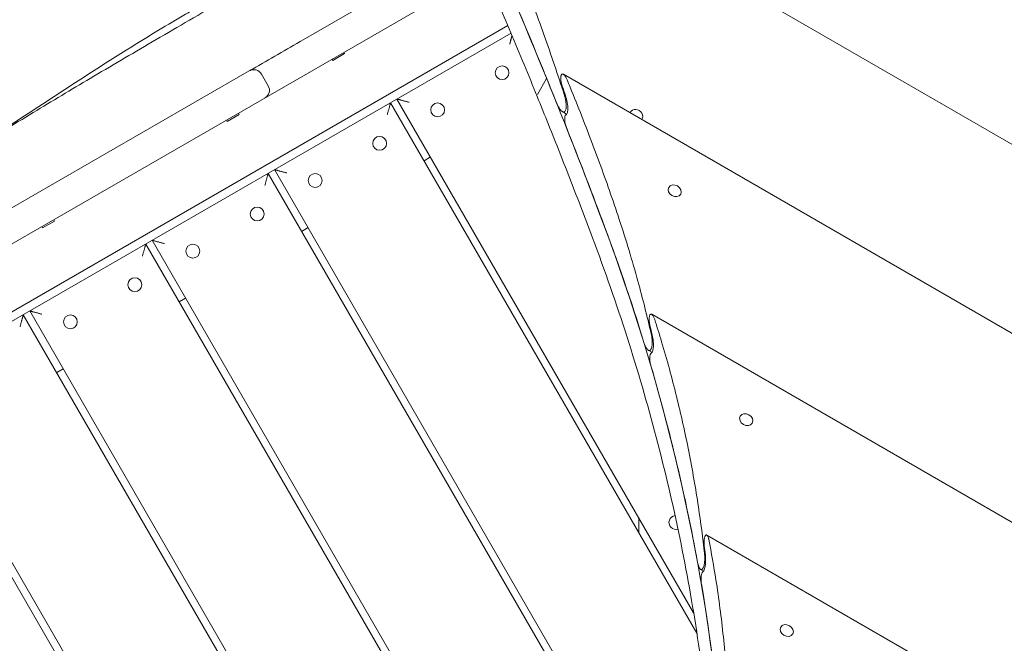
# Model space of a CAD drawing. Units: millimetres. Extents: x -4368 to 4998, y -4059 to 3930.
# Drawn here: x -1022 to -361, y 821 to 1240 of the extents above; entities that cross this region are included whole.
import ezdxf

# ---------------------------------------------------------------- set-up
doc = ezdxf.new("R2010")
doc.units = ezdxf.units.MM
doc.header["$LTSCALE"] = 20
doc.linetypes.add('HIDDEN', pattern=[9.525, 6.35, -3.175])
doc.layers.add('2d', color=230, linetype='Continuous')
doc.layers.add('EN-Free_Space_Hatch', color=10, linetype='HIDDEN')

msp = doc.modelspace()

# ---------------------------------------------------------------- hatches: boundary and pattern name
at = {"layer": 'EN-Free_Space_Hatch'}
h = msp.add_hatch(dxfattribs=at)
h.set_pattern_fill('ANSI31', color=256, scale=100)
edge = h.paths.add_edge_path()
edge.add_arc((2997.75, 79.59), 1000, -90, 90, ccw=False)
edge.add_line((2997.75, -920.41), (1215.64, -920.41))
edge.add_line((1215.64, -920.41), (1791.42, -1917.69))
edge.add_arc((925.4, -2417.69), 1000, -150, 30, ccw=False)
edge.add_line((59.37, -2917.69), (-794.86, -1438.13))
edge.add_arc((71.17, -938.13), 1000, 114.31417, 210, ccw=False)
edge.add_arc((653.75, 79.59), 1000, 90, 186.10897, ccw=False)
edge.add_line((653.75, 1079.59), (2997.75, 1079.59))

# ---------------------------------------------------------------- linework, layer by layer
at = {"layer": '2d', "lineweight": 0}
for p, q in [((-729.81, 1372.51), (769.44, 506.92)), ((-710.01, 1272.82), (-1331.77, 913.85)), ((-831.85, 1226.72), (-747.22, 1275.59)), ((-694.37, 1236.24), (-1287.95, 893.54)), ((-1281.95, 890.65), (-692.22, 1231.13)), ((-804.04, 1217.38), (-804.54, 1218.24)), ((-812.1, 1212.73), (-812.6, 1213.59)), ((-812.1, 1212.73), (-804.04, 1217.38)), ((-1035.15, 1109.35), (-868.12, 1205.78)), ((-855.43, 1195.79), (-859.93, 1203.59)), ((-674.44, 1189.92), (-668.27, 1200.61)), ((-668.27, 1200.61), (-668.22, 1200.62)), ((-657.05, 1203.46), (678.77, 432.22)), ((-569.47, 841.5), (-768.87, 1186.87)), ((-567.29, 827.72), (-773.21, 1184.37)), ((-657.72, 1178.37), (-654.83, 1176.7)), ((-883.05, 1171.76), (-883.55, 1172.63)), ((-883.05, 1171.76), (-874.99, 1176.41)), ((-874.99, 1176.41), (-875.49, 1177.28)), ((-612.23, 1177.86), (-612.33, 1177.7)), ((-604.18, 1173.21), (-604.27, 1173.05)), ((-746.37, 1147.9), (-750.71, 1145.4)), ((-561.41, 637.54), (-851.15, 1139.37)), ((-561.41, 627.54), (-855.48, 1136.87)), ((-586.25, 1127.47), (-586.38, 1127.25)), ((-578.2, 1122.82), (-578.32, 1122.6)), ((-998.97, 1104.83), (-999.47, 1105.7)), ((-1007.03, 1100.18), (-1007.53, 1101.05)), ((-1007.03, 1100.18), (-998.97, 1104.83)), ((-828.65, 1100.4), (-832.98, 1097.9)), ((-570.8, 453.8), (-937.75, 1089.37)), ((-569.45, 461.46), (-933.42, 1091.87)), ((-910.92, 1052.9), (-915.25, 1050.4)), ((-603.91, 321.15), (-1020.02, 1041.87)), ((-601.86, 327.6), (-1015.69, 1044.37)), ((-597.64, 1042.11), (581.33, 361.43)), ((-599.94, 1017.96), (-597.52, 1016.57)), ((-993.19, 1005.4), (-997.52, 1002.9)), ((-889.21, 625.3), (-1102.29, 994.37)), ((-876.18, 612.74), (-1097.96, 996.87)), ((-538.18, 973.65), (-538.3, 973.44)), ((-530.12, 969), (-530.25, 968.79)), ((-606.41, 895.48), (-606.41, 905.48)), ((-560.65, 893.7), (476.72, 294.78)), ((-564.77, 870.61), (-562.86, 869.5)), ((-510.94, 831.87), (-511.06, 831.65)), ((-502.88, 827.22), (-503, 827))]:
    msp.add_line(p, q, dxfattribs=at)
for centre in [(-698.25, 1204.55), (-741.55, 1179.55), (-780.53, 1157.05), (-823.83, 1132.05), (-862.8, 1109.55), (-906.1, 1084.55), (-945.07, 1062.05), (-988.37, 1037.05)]:
    msp.add_circle(centre, 4.65, dxfattribs=at)
for centre, radius, start, end in [((-865.12, 1200.59), 6, 30, 120), ((-863.59, 1201.47), 6, 120, 128.5036), ((-860.62, 1192.79), 6, 300, 30), ((-859.09, 1193.68), 6, 291.4964, 300), ((-581.41, 902.18), 4.65, 96.86979, 287.37661)]:
    msp.add_arc(centre, radius, start, end, dxfattribs=at)
for centre, major_axis, ratio, start_param, end_param in [((-4426.94, 532.83), (-3649.85, 2107.24), 0.809017, 3.946556, 4.006576), ((-4425.1, 533.15), (3648.11, -2106.24), 0.809017, 0.80035, 0.842884), ((-4426.94, 532.83), (-3649.85, 2107.24), 0.809017, 3.91998, 3.946556), ((-4576.94, 270.16), (3648.11, -2106.24), 0.912659, 0.799421, 0.801158), ((-608.21, 1175.54), (4.03, -2.33), 0.884745, 6.223589, 9.424778), ((-608.21, 1175.54), (4.03, -2.33), 0.884745, 3.141593, 3.201189), ((-4425.1, 533.15), (3648.11, -2106.24), 0.809017, 0.778366, 0.795594), ((-2002.37, 898.7), (-1318.53, 761.26), 0.809017, 3.662255, 3.91998), ((-2002.42, 898.68), (1318.64, -761.31), 0.809017, 0.715021, 0.778366), ((-2049.35, 817.41), (1318.64, -761.31), 0.912659, 0.712651, 0.717083), ((-2002.42, 898.68), (1318.64, -761.31), 0.809017, 0.602027, 0.702918), ((-2042.3, 829.61), (1318.64, -761.31), 0.912659, 0.599855, 0.603915), ((-2002.42, 898.68), (1318.64, -761.31), 0.809017, 0.497233, 0.590923)]:
    msp.add_ellipse(centre, major_axis=major_axis, ratio=ratio, start_param=start_param, end_param=end_param, dxfattribs=at)
for centre, ratio in [((-582.22, 1125.15), 0.80316), ((-534.15, 971.33), 0.802307), ((-506.91, 829.54), 0.801393)]:
    msp.add_ellipse(centre, major_axis=(4.03, -2.33), ratio=ratio, dxfattribs=at)
for points, knots in [([(-768.34, 1401.27), (-761.65, 1387.19), (-755.05, 1373.09), (-742.02, 1344.84), (-735.59, 1330.69), (-722.92, 1302.36), (-716.67, 1288.18), (-704.35, 1259.78), (-698.28, 1245.56), (-686.32, 1217.09), (-680.44, 1202.85), (-674.64, 1188.59)], [5.85517361, 5.85517361, 5.85517361, 5.85517361, 5.86718018, 5.86718018, 5.87918675, 5.87918675, 5.89119333, 5.89119333, 5.9031999, 5.9031999, 5.91520037, 5.91520037, 5.91520037, 5.91520037]), ([(-656.48, 1189.9), (-660.76, 1203.11), (-665.24, 1216.34), (-674.88, 1243.61), (-680.08, 1257.64), (-690.82, 1285.39), (-696.36, 1299.12), (-707.73, 1326.14), (-713.55, 1339.42), (-721.94, 1357.87), (-724.44, 1363.27), (-726.95, 1368.63)], [89.882778, 89.882778, 89.882778, 89.882778, 130.527339, 130.527339, 174.036452, 174.036452, 217.545565, 217.545565, 261.054678, 261.054678, 279.347137, 279.347137, 279.347137, 279.347137]), ([(-1401.5, 943.34), (-1399.49, 944.6), (-1397.48, 945.86), (-1383.22, 954.79), (-1370.94, 962.41), (-1347.41, 976.77), (-1336.17, 983.52), (-1314.78, 996.1), (-1304.65, 1001.96), (-1284.8, 1013.23), (-1275.09, 1018.66), (-1254.77, 1030), (-1244.15, 1035.91), (-1221.58, 1048.61), (-1209.63, 1055.42), (-1186.44, 1068.99), (-1175.2, 1075.75), (-1153.38, 1089.18), (-1142.8, 1095.84), (-1120.3, 1110.21), (-1108.38, 1117.94), (-1081.2, 1135.49), (-1065.91, 1145.27), (-1037.4, 1163.09), (-1024.22, 1171.19), (-998.24, 1186.93), (-985.44, 1194.57), (-958.71, 1210.42), (-944.77, 1218.61), (-915.86, 1235.51), (-900.88, 1244.22), (-870.63, 1261.71), (-855.34, 1270.49), (-825.01, 1287.76), (-809.97, 1296.25), (-779.95, 1313.05), (-764.99, 1321.35), (-746.03, 1331.78), (-742.06, 1333.96), (-738.09, 1336.14)], [187.337344, 187.337344, 187.337344, 187.337344, 194.470354, 194.470354, 237.833192, 237.833192, 277.181874, 277.181874, 312.28101, 312.28101, 345.67164, 345.67164, 382.164104, 382.164104, 423.504713, 423.504713, 462.964101, 462.964101, 500.575295, 500.575295, 543.300457, 543.300457, 597.855746, 597.855746, 644.306255, 644.306255, 689.061424, 689.061424, 737.573363, 737.573363, 789.539342, 789.539342, 842.414873, 842.414873, 894.256192, 894.256192, 945.632233, 945.632233, 959.227079, 959.227079, 959.227079, 959.227079]), ([(-1416.84, 949.37), (-1413.86, 951.13), (-1410.87, 952.88), (-1399.92, 959.22), (-1391.91, 963.72), (-1376.45, 972.12), (-1368.99, 976.04), (-1354.31, 983.53), (-1347.09, 987.12), (-1331.75, 994.63), (-1323.64, 998.53), (-1305.33, 1007.33), (-1295.16, 1012.22), (-1272.95, 1023.1), (-1260.94, 1029.14), (-1238.82, 1040.72), (-1228.7, 1046.2), (-1209.97, 1056.65), (-1201.36, 1061.59), (-1184.69, 1071.34), (-1176.64, 1076.14), (-1160.96, 1085.61), (-1153.33, 1090.27), (-1138.45, 1099.45), (-1131.2, 1103.96), (-1116.1, 1113.39), (-1108.26, 1118.32), (-1091.59, 1128.86), (-1082.77, 1134.48), (-1063.71, 1146.69), (-1053.48, 1153.3), (-1030.41, 1168.29), (-1017.58, 1176.69), (-985.63, 1197.56), (-966.51, 1210.01), (-935.17, 1229.5), (-923.09, 1236.8), (-902.2, 1249.01), (-893.43, 1254.03), (-875.51, 1264.07), (-866.36, 1269.09), (-847.46, 1279.27), (-837.71, 1284.41), (-817.33, 1295.01), (-806.7, 1300.46), (-784.85, 1311.52), (-773.64, 1317.14), (-762.44, 1322.74)], [173.823665, 173.823665, 173.823665, 173.823665, 184.38321, 184.38321, 212.455027, 212.455027, 238.323227, 238.323227, 263.235822, 263.235822, 291.187794, 291.187794, 326.378261, 326.378261, 368.336342, 368.336342, 404.159752, 404.159752, 434.892819, 434.892819, 463.729775, 463.729775, 491.044014, 491.044014, 517.006306, 517.006306, 545.051213, 545.051213, 576.645707, 576.645707, 613.365777, 613.365777, 659.567143, 659.567143, 728.33048, 728.33048, 771.013953, 771.013953, 801.64918, 801.64918, 833.403746, 833.403746, 867.011052, 867.011052, 903.545969, 903.545969, 941.996549, 941.996549, 941.996549, 941.996549]), ([(-831.85, 1226.72), (-843.23, 1220.16), (-854.6, 1213.59), (-866.69, 1206.61), (-867.41, 1206.2), (-868.12, 1205.78)], [0.22170172, 0.22170172, 0.22170172, 0.22170172, 0.26110638, 0.26110638, 0.26357938, 0.26357938, 0.26357938, 0.26357938]), ([(-654.54, 1199.77), (-654.67, 1200.07), (-654.8, 1200.37), (-655.11, 1201), (-655.29, 1201.34), (-655.66, 1201.96), (-655.85, 1202.25), (-656.24, 1202.75), (-656.44, 1202.97), (-656.78, 1203.28), (-656.95, 1203.4), (-657.27, 1203.57), (-657.43, 1203.62), (-657.75, 1203.64), (-657.89, 1203.6), (-658.16, 1203.43), (-658.28, 1203.3), (-658.39, 1203.12), (-658.48, 1202.96), (-658.55, 1202.77), (-658.68, 1202.31), (-658.72, 1202.05), (-658.78, 1201.49), (-658.79, 1201.19), (-658.79, 1200.58), (-658.77, 1200.27), (-658.71, 1199.51), (-658.65, 1199.04), (-658.48, 1198.09), (-658.38, 1197.61), (-658.14, 1196.66), (-658, 1196.19), (-657.84, 1195.69), (-657.82, 1195.64), (-657.81, 1195.59)], [-9.044229, -9.044229, -9.044229, -9.044229, -7.993537, -7.993537, -6.716845, -6.716845, -5.440152, -5.440152, -4.16346, -4.16346, -3.122595, -3.122595, -2.08173, -2.08173, -1.040865, -1.040865, 0, 0, 0, 0.930765, 0.930765, 1.861531, 1.861531, 2.792296, 2.792296, 3.723062, 3.723062, 5.107604, 5.107604, 6.492147, 6.492147, 7.876689, 7.876689, 8.047467, 8.047467, 8.047467, 8.047467]), ([(-623.66, 1118.37), (-627.91, 1130.71), (-632.41, 1143.2), (-642.02, 1168.74), (-647.15, 1181.79), (-653.17, 1196.47), (-653.86, 1198.12), (-654.54, 1199.77)], [1.425769, 1.425769, 1.425769, 1.425769, 43.549995, 43.549995, 87.099991, 87.099991, 92.630267, 92.630267, 92.630267, 92.630267]), ([(-674.7, 1188.81), (-674.7, 1188.8), (-674.7, 1188.8), (-674.68, 1188.71), (-674.66, 1188.63), (-674.63, 1188.55)], [0.002306098, 0.002306098, 0.002306098, 0.002306098, 0.0023470559, 0.0023470559, 0.002909623, 0.002909623, 0.002909623, 0.002909623]), ([(-674.63, 1188.57), (-674.66, 1188.64), (-674.68, 1188.71), (-674.7, 1188.79), (-674.7, 1188.79), (-674.7, 1188.79)], [0.006512193, 0.006512193, 0.006512193, 0.006512193, 0.0070411838, 0.0070411838, 0.0070413077, 0.0070413077, 0.0070413077, 0.0070413077]), ([(-674.63, 1188.57), (-672.07, 1182.25), (-669.52, 1175.94), (-664.46, 1163.3), (-661.94, 1156.97), (-656.95, 1144.32), (-654.48, 1137.99), (-649.56, 1125.33), (-647.12, 1118.99), (-642.27, 1106.32), (-639.86, 1099.98), (-637.47, 1093.64)], [5.91520648, 5.91520648, 5.91520648, 5.91520648, 5.92051906, 5.92051906, 5.92583163, 5.92583163, 5.93114421, 5.93114421, 5.93645679, 5.93645679, 5.94176937, 5.94176937, 5.94176937, 5.94176937]), ([(-661.58, 1184.17), (-661.34, 1183.58), (-661.09, 1183), (-660.54, 1181.87), (-660.24, 1181.34), (-659.64, 1180.36), (-659.32, 1179.91), (-658.69, 1179.15), (-658.38, 1178.84), (-657.86, 1178.44), (-657.64, 1178.31), (-657.21, 1178.14), (-656.99, 1178.1), (-656.58, 1178.12), (-656.39, 1178.19), (-656.03, 1178.45), (-655.87, 1178.64), (-655.6, 1179.11), (-655.48, 1179.41), (-655.29, 1180.09), (-655.22, 1180.48), (-655.13, 1181.32), (-655.12, 1181.77), (-655.12, 1182.69), (-655.14, 1183.15), (-655.23, 1184.29), (-655.32, 1184.99), (-655.57, 1186.42), (-655.72, 1187.14), (-656.07, 1188.55), (-656.27, 1189.24), (-656.48, 1189.9)], [13.904207, 13.904207, 13.904207, 13.904207, 15.976171, 15.976171, 18.048135, 18.048135, 20.120098, 20.120098, 22.192062, 22.192062, 23.587572, 23.587572, 24.983083, 24.983083, 26.378593, 26.378593, 27.774103, 27.774103, 29.169613, 29.169613, 30.565124, 30.565124, 31.960634, 31.960634, 33.356144, 33.356144, 35.428108, 35.428108, 37.500072, 37.500072, 39.55179, 39.55179, 39.55179, 39.55179]), ([(-655.58, 1188.93), (-655.56, 1188.85), (-655.53, 1188.76), (-655.27, 1187.97), (-655.06, 1187.22), (-654.68, 1185.71), (-654.52, 1184.94), (-654.26, 1183.42), (-654.16, 1182.67), (-654.06, 1181.46), (-654.04, 1180.96), (-654.04, 1179.98), (-654.06, 1179.5), (-654.15, 1178.61), (-654.23, 1178.19), (-654.43, 1177.47), (-654.55, 1177.15), (-654.85, 1176.65), (-655.02, 1176.45), (-655.25, 1176.28), (-655.3, 1176.25), (-655.35, 1176.22)], [16.752287, 16.752287, 16.752287, 16.752287, 17.021846, 17.021846, 19.23068, 19.23068, 21.439514, 21.439514, 23.648348, 23.648348, 25.136872, 25.136872, 26.625395, 26.625395, 28.113918, 28.113918, 29.602442, 29.602442, 31.090965, 31.090965, 31.448911, 31.448911, 31.448911, 31.448911]), ([(-655.35, 1176.22), (-655.38, 1176.21), (-655.4, 1176.19), (-655.55, 1176.08), (-655.66, 1175.96), (-655.75, 1175.8), (-655.84, 1175.64), (-655.92, 1175.44), (-656.04, 1174.99), (-656.09, 1174.73), (-656.15, 1174.17), (-656.16, 1173.87), (-656.16, 1173.26), (-656.15, 1172.94), (-656.09, 1172.19), (-656.03, 1171.72), (-655.87, 1170.77), (-655.77, 1170.29), (-655.54, 1169.35), (-655.4, 1168.89), (-655.12, 1168), (-654.97, 1167.58), (-654.82, 1167.19)], [-1.154086, -1.154086, -1.154086, -1.154086, -0.930798, -0.930798, 0, 0, 0, 0.930798, 0.930798, 1.861596, 1.861596, 2.792395, 2.792395, 3.723193, 3.723193, 5.099755, 5.099755, 6.476318, 6.476318, 7.85288, 7.85288, 9.229442, 9.229442, 9.229442, 9.229442]), ([(-598.05, 1029.11), (-600.74, 1040.77), (-603.7, 1052.53), (-610.73, 1078.14), (-614.9, 1092), (-620.81, 1110.02), (-622.22, 1114.2), (-623.66, 1118.37)], [6.387342, 6.387342, 6.387342, 6.387342, 43.957495, 43.957495, 87.91499, 87.91499, 101.203419, 101.203419, 101.203419, 101.203419]), ([(-637.47, 1093.64), (-629.1, 1071.41), (-621.34, 1049.09), (-607.06, 1004.34), (-600.53, 981.9), (-588.73, 936.97), (-583.46, 914.47), (-574.18, 869.47), (-570.17, 846.97), (-563.44, 802.03), (-560.71, 779.59), (-558.62, 757.21)], [5.9417694, 5.9417694, 5.9417694, 5.9417694, 5.9933141, 5.9933141, 6.0448587, 6.0448587, 6.0964034, 6.0964034, 6.1479481, 6.1479481, 6.1994909, 6.1994909, 6.1994909, 6.1994909]), ([(-595.67, 1038.73), (-595.76, 1039.01), (-595.85, 1039.29), (-596.09, 1039.89), (-596.22, 1040.2), (-596.51, 1040.77), (-596.66, 1041.04), (-596.97, 1041.49), (-597.13, 1041.68), (-597.42, 1041.96), (-597.55, 1042.06), (-597.84, 1042.21), (-597.98, 1042.25), (-598.25, 1042.24), (-598.38, 1042.19), (-598.63, 1042.01), (-598.74, 1041.87), (-598.84, 1041.7), (-598.93, 1041.54), (-599.02, 1041.35), (-599.16, 1040.89), (-599.22, 1040.64), (-599.3, 1040.08), (-599.33, 1039.78), (-599.37, 1039.17), (-599.37, 1038.85), (-599.36, 1038.13), (-599.34, 1037.7), (-599.26, 1036.81), (-599.2, 1036.36), (-599.05, 1035.48), (-598.96, 1035.05), (-598.85, 1034.59), (-598.84, 1034.54), (-598.83, 1034.49)], [-8.611954, -8.611954, -8.611954, -8.611954, -7.629426, -7.629426, -6.438244, -6.438244, -5.247061, -5.247061, -4.055879, -4.055879, -3.041909, -3.041909, -2.027939, -2.027939, -1.01397, -1.01397, 0, 0, 0, 0.931939, 0.931939, 1.863878, 1.863878, 2.795817, 2.795817, 3.727756, 3.727756, 4.999786, 4.999786, 6.271816, 6.271816, 7.543846, 7.543846, 7.694115, 7.694115, 7.694115, 7.694115]), ([(-562.17, 881.35), (-563.33, 891.69), (-564.7, 902.15), (-568.14, 925.02), (-570.3, 937.46), (-575.21, 962.32), (-577.97, 974.74), (-584.07, 999.4), (-587.41, 1011.64), (-592.52, 1028.75), (-594.07, 1033.76), (-595.67, 1038.73)], [5.869177, 5.869177, 5.869177, 5.869177, 38.902525, 38.902525, 77.80505, 77.80505, 116.707575, 116.707575, 155.610101, 155.610101, 171.832264, 171.832264, 171.832264, 171.832264]), ([(-602.93, 1023.26), (-602.77, 1022.72), (-602.58, 1022.18), (-602.18, 1021.15), (-601.96, 1020.65), (-601.5, 1019.77), (-601.26, 1019.37), (-600.77, 1018.69), (-600.53, 1018.41), (-600.1, 1018.05), (-599.91, 1017.93), (-599.53, 1017.78), (-599.34, 1017.75), (-598.97, 1017.8), (-598.79, 1017.88), (-598.45, 1018.16), (-598.3, 1018.35), (-598.02, 1018.82), (-597.9, 1019.12), (-597.69, 1019.79), (-597.6, 1020.18), (-597.46, 1021.01), (-597.41, 1021.46), (-597.35, 1022.38), (-597.34, 1022.84), (-597.34, 1023.93), (-597.38, 1024.58), (-597.49, 1025.9), (-597.58, 1026.57), (-597.79, 1027.87), (-597.91, 1028.51), (-598.05, 1029.11)], [13.228597, 13.228597, 13.228597, 13.228597, 15.127132, 15.127132, 17.025667, 17.025667, 18.924202, 18.924202, 20.822737, 20.822737, 22.219533, 22.219533, 23.61633, 23.61633, 25.013126, 25.013126, 26.409923, 26.409923, 27.806719, 27.806719, 29.203515, 29.203515, 30.600312, 30.600312, 31.997108, 31.997108, 33.895643, 33.895643, 35.794178, 35.794178, 37.659338, 37.659338, 37.659338, 37.659338]), ([(-597.32, 1028.25), (-597.31, 1028.17), (-597.29, 1028.1), (-597.12, 1027.36), (-596.98, 1026.68), (-596.76, 1025.27), (-596.67, 1024.56), (-596.55, 1023.15), (-596.52, 1022.46), (-596.51, 1021.31), (-596.52, 1020.81), (-596.59, 1019.83), (-596.64, 1019.35), (-596.79, 1018.46), (-596.89, 1018.05), (-597.12, 1017.33), (-597.25, 1017.02), (-597.54, 1016.51), (-597.71, 1016.31), (-597.93, 1016.13), (-597.97, 1016.1), (-598.01, 1016.07)], [15.884974, 15.884974, 15.884974, 15.884974, 16.118246, 16.118246, 18.140885, 18.140885, 20.163525, 20.163525, 22.186165, 22.186165, 23.67607, 23.67607, 25.165975, 25.165975, 26.65588, 26.65588, 28.145784, 28.145784, 29.635689, 29.635689, 29.980004, 29.980004, 29.980004, 29.980004]), ([(-598.01, 1016.07), (-598.04, 1016.05), (-598.06, 1016.04), (-598.2, 1015.92), (-598.3, 1015.79), (-598.39, 1015.64), (-598.49, 1015.48), (-598.57, 1015.28), (-598.71, 1014.83), (-598.77, 1014.57), (-598.87, 1014.02), (-598.9, 1013.72), (-598.94, 1013.11), (-598.95, 1012.8), (-598.95, 1012.08), (-598.93, 1011.65), (-598.85, 1010.77), (-598.8, 1010.33), (-598.67, 1009.46), (-598.59, 1009.03), (-598.41, 1008.21), (-598.31, 1007.82), (-598.2, 1007.46)], [-1.146466, -1.146466, -1.146466, -1.146466, -0.932147, -0.932147, 0, 0, 0, 0.932147, 0.932147, 1.864293, 1.864293, 2.79644, 2.79644, 3.728587, 3.728587, 4.985022, 4.985022, 6.241457, 6.241457, 7.497893, 7.497893, 8.754328, 8.754328, 8.754328, 8.754328]), ([(-559.29, 890.68), (-559.34, 890.94), (-559.4, 891.2), (-559.54, 891.75), (-559.63, 892.04), (-559.82, 892.55), (-559.93, 892.79), (-560.14, 893.18), (-560.26, 893.35), (-560.47, 893.58), (-560.58, 893.67), (-560.81, 893.78), (-560.93, 893.8), (-561.16, 893.76), (-561.28, 893.71), (-561.5, 893.51), (-561.6, 893.37), (-561.7, 893.21), (-561.79, 893.05), (-561.88, 892.85), (-562.04, 892.41), (-562.11, 892.15), (-562.24, 891.6), (-562.29, 891.31), (-562.38, 890.7), (-562.41, 890.39), (-562.46, 889.7), (-562.48, 889.3), (-562.49, 888.5), (-562.48, 888.08), (-562.43, 887.28), (-562.4, 886.88), (-562.35, 886.46), (-562.35, 886.42), (-562.34, 886.37)], [-8.178261, -8.178261, -8.178261, -8.178261, -7.2647, -7.2647, -6.159965, -6.159965, -5.05523, -5.05523, -3.950495, -3.950495, -2.962871, -2.962871, -1.975247, -1.975247, -0.987624, -0.987624, 0, 0, 0, 0.933998, 0.933998, 1.867996, 1.867996, 2.801994, 2.801994, 3.735992, 3.735992, 4.893877, 4.893877, 6.051761, 6.051761, 7.209646, 7.209646, 7.338632, 7.338632, 7.338632, 7.338632]), ([(-545.22, 744.52), (-545.22, 745), (-545.22, 745.49), (-545.3, 759.4), (-545.69, 772.74), (-547.12, 799.16), (-548.15, 812.25), (-550.86, 838.13), (-552.53, 850.93), (-555.94, 872.7), (-557.53, 881.74), (-559.29, 890.68)], [2075.030303, 2075.030303, 2075.030303, 2075.030303, 2076.54276, 2076.54276, 2118.431278, 2118.431278, 2160.319796, 2160.319796, 2202.208314, 2202.208314, 2232.448304, 2232.448304, 2232.448304, 2232.448304]), ([(-566.82, 875.36), (-566.73, 874.86), (-566.62, 874.37), (-566.37, 873.44), (-566.24, 873), (-565.94, 872.21), (-565.77, 871.85), (-565.43, 871.26), (-565.26, 871.02), (-564.93, 870.71), (-564.78, 870.6), (-564.46, 870.47), (-564.3, 870.46), (-563.97, 870.54), (-563.81, 870.64), (-563.5, 870.93), (-563.35, 871.12), (-563.07, 871.6), (-562.94, 871.89), (-562.7, 872.56), (-562.59, 872.94), (-562.39, 873.76), (-562.31, 874.21), (-562.17, 875.12), (-562.12, 875.58), (-562.03, 876.61), (-562.01, 877.2), (-561.99, 878.41), (-562, 879.02), (-562.06, 880.22), (-562.11, 880.8), (-562.17, 881.35)], [12.552577, 12.552577, 12.552577, 12.552577, 14.283172, 14.283172, 16.013767, 16.013767, 17.744362, 17.744362, 19.474957, 19.474957, 20.875325, 20.875325, 22.275694, 22.275694, 23.676063, 23.676063, 25.076431, 25.076431, 26.4768, 26.4768, 27.877169, 27.877169, 29.277538, 29.277538, 30.677906, 30.677906, 32.408501, 32.408501, 34.139096, 34.139096, 35.826766, 35.826766, 35.826766, 35.826766]), ([(-561.63, 880.6), (-561.63, 880.53), (-561.62, 880.46), (-561.54, 879.79), (-561.49, 879.16), (-561.43, 877.88), (-561.42, 877.22), (-561.44, 875.93), (-561.47, 875.3), (-561.56, 874.21), (-561.62, 873.71), (-561.76, 872.74), (-561.85, 872.27), (-562.06, 871.39), (-562.18, 870.98), (-562.44, 870.27), (-562.58, 869.96), (-562.88, 869.45), (-563.03, 869.24), (-563.24, 869.05), (-563.27, 869.02), (-563.31, 868.99)], [15.02423, 15.02423, 15.02423, 15.02423, 15.225953, 15.225953, 17.070296, 17.070296, 18.914639, 18.914639, 20.758981, 20.758981, 22.252719, 22.252719, 23.746456, 23.746456, 25.240194, 25.240194, 26.733932, 26.733932, 28.227669, 28.227669, 28.557756, 28.557756, 28.557756, 28.557756]), ([(-563.31, 868.99), (-563.33, 868.97), (-563.36, 868.95), (-563.48, 868.83), (-563.58, 868.7), (-563.68, 868.54), (-563.77, 868.38), (-563.86, 868.19), (-564.02, 867.74), (-564.09, 867.49), (-564.22, 866.94), (-564.28, 866.65), (-564.37, 866.04), (-564.41, 865.73), (-564.47, 865.05), (-564.49, 864.65), (-564.5, 863.85), (-564.5, 863.44), (-564.46, 862.64), (-564.43, 862.25), (-564.36, 861.5), (-564.31, 861.14), (-564.25, 860.81)], [-1.139939, -1.139939, -1.139939, -1.139939, -0.934247, -0.934247, 0, 0, 0, 0.934247, 0.934247, 1.868495, 1.868495, 2.802742, 2.802742, 3.73699, 3.73699, 4.884581, 4.884581, 6.032172, 6.032172, 7.179764, 7.179764, 8.327355, 8.327355, 8.327355, 8.327355])]:
    msp.add_open_spline(points, degree=3, knots=knots, dxfattribs=at)
for points, weights in [([(-691.56, 1229.55), (-691.99, 1227.94), (-692.55, 1225.86), (-693.13, 1223.68)], [0.853590459052, 0.852012463475, 0.900815643791, 1]), ([(-760.68, 1184.68), (-765.48, 1185.96), (-768.87, 1186.87), (-768.87, 1186.87)], [1, 0.804737854124, 0.804737854124, 1]), ([(-773.21, 1184.37), (-773.21, 1184.37), (-774.11, 1180.98), (-775.4, 1176.18)], [1, 0.804737854124, 0.804737854124, 1]), ([(-842.95, 1137.18), (-847.75, 1138.46), (-851.15, 1139.37), (-851.15, 1139.37)], [1, 0.804737854124, 0.804737854124, 1]), ([(-855.48, 1136.87), (-855.48, 1136.87), (-856.39, 1133.48), (-857.67, 1128.68)], [1, 0.804737854124, 0.804737854124, 1]), ([(-937.75, 1089.37), (-937.75, 1089.37), (-938.66, 1085.98), (-939.95, 1081.18)], [1, 0.804737854124, 0.804737854124, 1]), ([(-925.22, 1089.68), (-930.02, 1090.96), (-933.42, 1091.87), (-933.42, 1091.87)], [1, 0.804737854124, 0.804737854124, 1]), ([(-1020.02, 1041.87), (-1020.02, 1041.87), (-1020.93, 1038.48), (-1022.22, 1033.68)], [1, 0.804737854124, 0.804737854124, 1]), ([(-1007.5, 1042.18), (-1012.3, 1043.46), (-1015.69, 1044.37), (-1015.69, 1044.37)], [1, 0.804737854124, 0.804737854124, 1])]:
    msp.add_rational_spline(points, weights, degree=3, dxfattribs=at)

doc.saveas('drawing.dxf')
